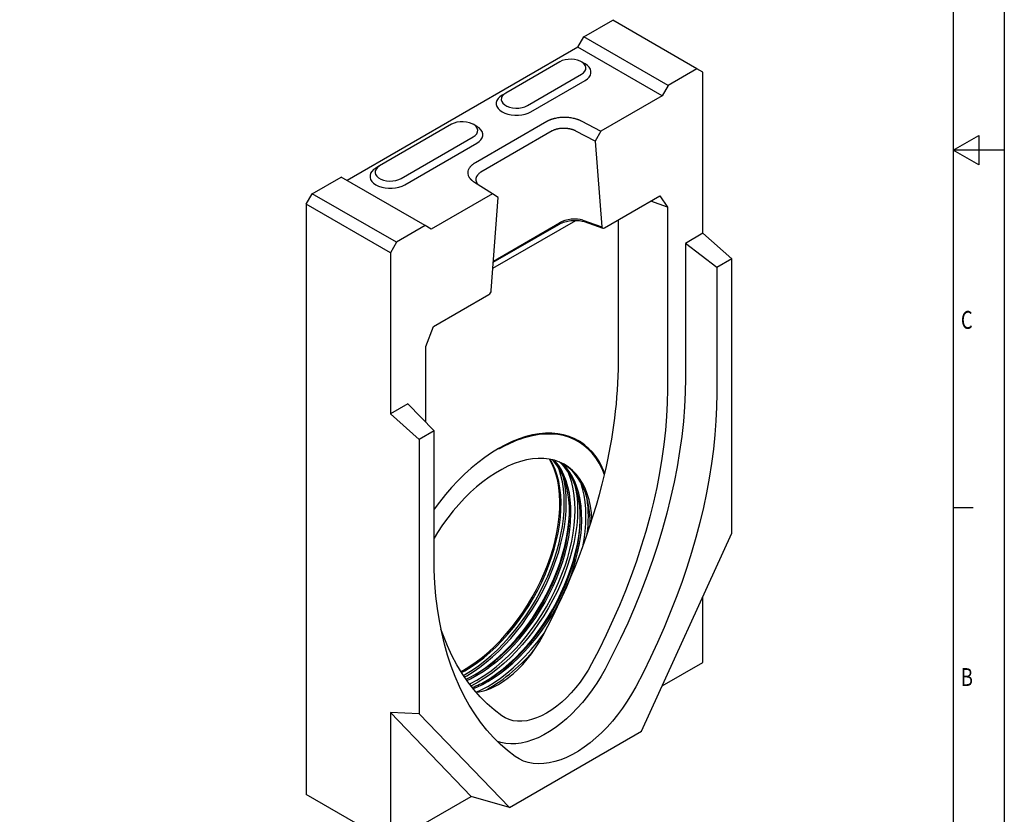
# Model space of a CAD drawing. Extents: x 1283 to 3065, y 26 to 1286.
# Drawn here: x 2486 to 3065, y 265 to 732 of the extents above; entities that cross this region are included whole.
import ezdxf

# ---------------------------------------------------------------- set-up
doc = ezdxf.new("R2010")
doc.units = 0
doc.header["$LTSCALE"] = 7
doc.header["$MEASUREMENT"] = 0
doc.layers.add('AM_0', color=7, linetype='CONTINUOUS', lineweight=30)
doc.layers.add('AM_BOR', color=7, linetype='CONTINUOUS', lineweight=30)
doc.layers.add('DUENN-18', color=94, linetype='CONTINUOUS')
doc.layers.add('SICHTBAR', color=7, linetype='CONTINUOUS')
doc.styles.get("Standard").update_dxf_attribs({"font": 'SIMPLEX.SHX', "width": 0.8})

# ---------------------------------------------------------------- blocks, each defined once
blk = doc.blocks.new('A2')
at = {"layer": 'AM_BOR', "color": 22}
blk.add_line((584.0000152587891, 140), (587.9000091552734, 140), dxfattribs=at)
blk.add_lwpolyline([(3.857637417314163e-14, 420.0000000000001), (594.0000152587891, 420), (594.0000152587891, -8.526512829121202e-14), (3.857637417314163e-14, -5.684341886080801e-14)], close=True, dxfattribs=at)
at = {"layer": 'AM_BOR', "color": 7, "flags": 128}
blk.add_lwpolyline([(10, 10), (10, 410), (584.0000152587891, 410), (584.0000152587891, 10), (10, 10)], dxfattribs=at)
at = {"layer": 'AM_BOR', "color": 22, "flags": 128}
blk.add_lwpolyline([(594.0000152587891, 210), (584.0000152587891, 210), (589.0000152587891, 212.8867530822754), (589.0000152587891, 207.1132469177246), (584.0000152587891, 210)], dxfattribs=at)
at = {"layer": 'AM_BOR', "color": 22, "width": 0.75}
for s, p in [('C', (585.5000155844848, 175)), ('B', (585.5000152587891, 105))]:
    blk.add_text(s, height=3.5, dxfattribs=at).set_placement(p)
blk = doc.blocks.new('Razítko_Nové_1')
at = {"layer": 'AM_0', "lineweight": 0}
blk.add_blockref('A2', (2325.900834181156, 849.37072836093), dxfattribs=at)

msp = doc.modelspace()

# ---------------------------------------------------------------- linework, layer by layer
at = {"layer": 'DUENN-18', "linetype": 'Continuous'}
for p, q in [((2866.929142608235, 693.7725556007288), (2817.431667714442, 722.3468396361777)), ((2863.393606805695, 687.6488340604246), (2813.896131911902, 716.2231180958736)), ((2818.139190153118, 706.4248699260684), (2816.017526360157, 707.6500723792251)), ((2786.318008035841, 678.2595864688622), (2818.13781577073, 696.6287704751383)), ((2771.468765172575, 689.2814871401515), (2769.347444810576, 688.0564840859774)), ((2754.499581433421, 669.6865058102553), (2752.37791681728, 670.9117077881999)), ((2798.83123877133, 667.0465451549678), (2756.835178513518, 642.8027356121288)), ((2824.103292562762, 660.899819553716), (2812.709874616248, 666.9247740552173)), ((2712.071794378063, 635.398159655349), (2754.498203593675, 659.8904043634343)), ((2697.222551514797, 646.4200603266381), (2695.101231152798, 645.1950572724643)), ((2707.122048732607, 601.5178840022281), (2657.624573838815, 630.0921680376771)), ((2816.854237450597, 614.6157931126961), (2828.079273468954, 610.7161078856375)), ((2764.206027481168, 590.5204012023038), (2803.114699376655, 612.981899381137))]:
    msp.add_line(p, q, dxfattribs=at)
at = {"layer": 'DUENN-18', "linetype": 'Continuous', "flags": 128}
for points in [[(2818.13781577073, 696.6287704751383), (2819.482358190144, 697.5537962318056), (2820.528226967585, 698.599551704621), (2821.243642062188, 699.7342615537038), (2821.6068701881, 700.9234527553215), (2821.6068701881, 702.1309871426638), (2821.2436407451, 703.3201745425849), (2820.528228284674, 704.4548874330251), (2819.482359507232, 705.5006429058406), (2818.139190153118, 706.4248699260684)], [(2769.347444810576, 688.0564840859774), (2768.002901403346, 687.1314588995644), (2766.95703279054, 686.0857033317068), (2766.241616872757, 684.9509924371573), (2765.878390722478, 683.7618031363877), (2765.878390722478, 682.5542687490456), (2766.241616214212, 681.3650790681065), (2766.957033284449, 680.2303680785144), (2768.002902720435, 679.1846122255297), (2769.347444481305, 678.2595868490316), (2770.949810368317, 677.4833986517565), (2772.761308259095, 676.8796314580854), (2774.726897662208, 676.4666303545914), (2776.786857810403, 676.2569447414971), (2778.878595365287, 676.2569447414971), (2780.938555513482, 676.4666303545914), (2782.904144916594, 676.8796314580854), (2784.715642807373, 677.4833986517565), (2786.318008035841, 678.2595864688622)], [(2754.498203593675, 659.8904043634343), (2755.842745354544, 660.8154297399321), (2756.88861479053, 661.8611855929171), (2757.604031860767, 662.995896582509), (2757.967257352499, 664.1850862634483), (2757.967257352499, 665.3926206507901), (2757.604031202222, 666.5818099515598), (2756.888615284438, 667.7165208461092), (2755.842746671632, 668.7622764139669), (2754.499581433421, 669.6865058102553)], [(2695.101231152798, 645.1950572724643), (2693.756687745568, 644.2700320860515), (2692.710819132763, 643.2242765181936), (2691.995404532067, 642.0895663839833), (2691.632175747612, 640.9003755625354), (2691.632175747612, 639.6928411751933), (2691.995405190612, 638.5036537752719), (2692.710818309582, 637.3689405046621), (2693.756687745568, 636.3231846516771), (2695.101234774794, 635.3981623165366), (2696.70359539345, 634.6219710779042), (2698.515093284229, 634.0182038842329), (2700.480686638608, 633.605205061757), (2702.540642835535, 633.3955171676448), (2704.632380390419, 633.3955171676448), (2706.692343172793, 633.6052043014174), (2708.657931258816, 634.0182046445723), (2710.469429149595, 634.6219718382436), (2712.071794378063, 635.398159655349)]]:
    msp.add_lwpolyline(points, dxfattribs=at)
at = {"layer": 'DUENN-18', "linetype": 'Continuous'}
msp.add_ellipse((2810.054867840189, 610.5520434276368), major_axis=(9.914570827518673, 1.42288584163748), ratio=0.4462298673630978, start_param=0.7530713441605356, end_param=2.280234439655522, dxfattribs=at)
for points, knots in [([(2812.709873935847, 666.9247645218732), (2812.629009428855, 666.966864593496), (2812.466781745442, 667.0513243564385), (2812.213697692679, 667.172971078518), (2811.952739987913, 667.2911411526939), (2811.683404459077, 667.4052261495292), (2811.406051993531, 667.5151022148716), (2811.120831369547, 667.6205166000129), (2810.827970846659, 667.7212541529757), (2810.527699588235, 667.817092914597), (2810.220269143762, 667.9078167599566), (2809.905947836222, 667.9932126316282), (2809.585022434744, 668.0730719553287), (2809.257797814228, 668.1471909397096), (2808.924597113882, 668.2153711928588), (2808.585761713025, 668.277420263353), (2808.241651207391, 668.333152224925), (2807.892643330004, 668.3823882178845), (2807.539133845569, 668.4249571705861), (2807.181536348496, 668.4606958818413), (2806.820282207295, 668.4894515354065), (2806.455819737405, 668.5110750804952), (2806.088616050106, 668.5254490138541), (2805.731215565086, 668.5321591116178), (2805.378373034366, 668.5321460996099), (2805.024752903268, 668.525674770555), (2804.653168601472, 668.5114701047182), (2804.264367954608, 668.4882935462058), (2803.859275666266, 668.4548514353958), (2803.439011667676, 668.4098337548933), (2803.004909471198, 668.3519173712343), (2802.558534322403, 668.2797815791082), (2802.101699351456, 668.1921230652085), (2801.636485370358, 668.0876709719994), (2801.165239862043, 667.9652143237374), (2800.690649488552, 667.8235894435072), (2800.215511925296, 667.6618349919711), (2799.743676034045, 667.4786975486097), (2799.276379969651, 667.274695429179), (2798.981163579834, 667.1233859316053), (2798.831237558167, 667.0465432094734)], [0, 0, 0, 0, 0.02126675265922778, 0.04266465160057326, 0.06419411269931319, 0.0858555442480417, 0.107649347117065, 0.1295759149113494, 0.1516356341240588, 0.1738288842867612, 0.1961560381163384, 0.2186174616586776, 0.2412135144291984, 0.2639445495502669, 0.2868109138855588, 0.3098129481714408, 0.3329509871454133, 0.3562253596716859, 0.3796363888639301, 0.4031843922052826, 0.4268696816656464, 0.4506925638163424, 0.4746533399421844, 0.4987523061510067, 0.5206284947950822, 0.5437640951666717, 0.568159386460187, 0.5938146025560642, 0.6207299402883468, 0.6489055658666781, 0.6783416199256388, 0.7090382215388649, 0.7409954714424604, 0.7742134546474398, 0.8086922425750177, 0.8444318948156005, 0.88143246058831, 0.9196939799601943, 0.9592164848710655, 1, 1, 1, 1]), ([(2756.835178513518, 642.8027356121288), (2756.311081653352, 642.4315839957276), (2755.330589267392, 641.7372250678713), (2754.525412611732, 640.681968715465), (2754.113182657907, 639.8347459459212), (2753.929452396864, 639.1919408464414), (2753.831985441071, 638.3864122372572), (2753.958624901624, 637.4119727814436), (2754.457527198557, 636.3004936337163), (2755.062135254399, 635.6539879807922), (2755.354277868281, 635.3416007250989)], [0, 0, 0, 0, 0.1771890824170539, 0.331489385625889, 0.4216926460864798, 0.5016838820874894, 0.5714642056423206, 0.7205713285150661, 0.8649819139982879, 1, 1, 1, 1])]:
    msp.add_open_spline(points, degree=3, knots=knots, dxfattribs=at)
at = {"layer": 'SICHTBAR'}
for p, q in [((2817.431667714442, 722.3468396361777), (2834.402227976256, 732.1437355425298)), ((2883.899702870048, 703.5694515070807), (2834.402227976256, 732.1437355425298)), ((2813.896131911902, 716.2231180958736), (2817.431667714442, 722.3468396361777)), ((2813.896131911902, 716.2231180958736), (2678.13124415398, 637.8477166605524)), ((2803.288572907465, 707.6506711464274), (2771.468765172575, 689.2814871401515)), ((2883.899702870048, 703.5694515070807), (2866.929142608235, 693.7725556007288)), ((2887.434274563429, 701.5283112138595), (2883.899702870048, 703.5694515070807)), ((2887.434274563429, 606.8084603592358), (2887.434274563429, 701.5283112138595)), ((2784.196687344569, 681.9338140698785), (2816.016495079458, 700.3029980761544)), ((2866.929142608235, 693.7725556007288), (2863.393606805695, 687.6488340604246)), ((2863.393606805695, 687.6488340604246), (2827.334075040433, 666.832109468781)), ((2753.595186949448, 648.4145716844264), (2795.59124720726, 672.6583812272654)), ((2815.793137855774, 672.9350747829383), (2827.334075040433, 666.832109468781)), ((2739.648960730409, 670.9123050347234), (2697.222551514797, 646.4200603266381)), ((2827.334075040433, 666.832109468781), (2824.103292562762, 660.899819553716)), ((2709.950473686792, 639.0723872563653), (2752.376882902403, 663.5646319644507)), ((2824.103292562762, 660.899819553716), (2828.079273468954, 610.7161078856375)), ((2657.624573838815, 630.0921680376771), (2674.595134100628, 639.889063944029)), ((2724.092608994421, 611.31477990858), (2674.595134100628, 639.889063944029)), ((2763.687679196401, 630.0898272294887), (2753.115887719826, 636.7522684521432)), ((2654.089043304631, 623.9684495387303), (2657.624573838815, 630.0921680376771)), ((2763.687679196401, 630.0898272294887), (2727.628144796962, 609.2731011171666)), ((2762.94248076788, 573.1134378546436), (2766.918461674072, 627.8877193639848)), ((2766.918461674072, 627.8877193639848), (2763.687679196401, 630.0898272294887)), ((2829.481543899939, 610.0220949830082), (2862.034918850249, 628.8147583287355)), ((2866.575109080743, 622.2323769344484), (2856.728185446639, 625.7512582637096)), ((2862.034918850249, 628.8147583287355), (2866.575109080743, 622.2323769344484)), ((2654.089043304631, 623.9684495387303), (2654.089043304631, 276.9385947533614)), ((2703.586518198424, 595.394165503281), (2654.089043304631, 623.9684495387303)), ((2866.575109080743, 622.2323769344484), (2866.575109080743, 515.0315170916332)), ((2763.900445707307, 586.3106377375076), (2812.605808778919, 614.4276453514142)), ((2837.797134233295, 531.0746710971556), (2837.797134233295, 614.8225876923)), ((2724.092608994421, 611.31477990858), (2707.122048732607, 601.5178840022281)), ((2727.628144796962, 609.2731011171666), (2724.092608994421, 611.31477990858)), ((2764.154770327933, 589.8142894191566), (2802.700403758327, 612.0662099530766)), ((2817.543701940319, 613.7168904555258), (2828.608864425562, 609.8727443901937)), ((2887.434274563429, 606.8084603592358), (2877.181231799608, 600.8895047601942)), ((2904.404834825243, 591.760574272823), (2887.434274563429, 606.8084603592358)), ((2707.122048732607, 601.5178840022281), (2703.586518198424, 595.394165503281)), ((2877.181231799608, 600.8895047601942), (2877.181231799608, 521.5645011773239)), ((2895.636520167339, 586.6987339651158), (2877.181231799608, 600.8895047601942)), ((2703.586518198424, 595.394165503281), (2703.586518198424, 500.6754097152206)), ((2904.404834825243, 591.760574272823), (2895.636520167339, 586.6987339651158)), ((2904.404834825243, 430.4257254930225), (2904.404834825243, 591.760574272823)), ((2895.636520167339, 586.6987339651158), (2895.636520167339, 512.6247205623064)), ((2728.986838020764, 552.0077361493096), (2761.540210336896, 570.8003979743584)), ((2724.446647790269, 540.1833626938309), (2728.986838020764, 552.0077361493096)), ((2724.446647790269, 495.7001771283971), (2724.446647790269, 540.1833626938309)), ((2713.839560962244, 506.5943653142618), (2703.586518198424, 500.6754097152206)), ((2729.32539311814, 490.689363936515), (2713.839560962244, 506.5943653142618)), ((2720.557078460236, 485.6275236288078), (2703.586518198424, 500.6754097152206)), ((2729.32539311814, 490.689363936515), (2720.557078460236, 485.6275236288078)), ((2729.32539311814, 416.6153505337055), (2729.32539311814, 490.689363936515)), ((2720.557078460236, 485.6275236288078), (2720.557078460236, 324.3041061271878)), ((2771.237942029805, 482.0176371403007), (2767.226124448578, 479.8423558661053)), ((2851.354841583136, 314.0753562306869), (2904.404834825243, 430.4257254930225)), ((2887.434274563429, 354.4973613619273), (2887.434274563429, 393.2055308945265)), ((2863.480218579384, 340.6689791877287), (2887.434274563429, 354.4973613619273)), ((2720.557078460236, 324.3041061271878), (2703.586518198424, 325.0695683102098)), ((2703.586518198424, 325.0695683102098), (2703.586518198424, 248.3643107179123)), ((2703.586518198424, 325.0695683102098), (2751.054590726279, 275.7670457046293)), ((2720.557078460236, 324.3041061271878), (2773.614141836179, 269.1966055378363)), ((2773.614141836179, 269.1966055378363), (2851.354841583136, 314.0753562306869)), ((2777.014568013284, 299.2716706104279), (2776.28068337941, 299.8073214871364)), ((2703.586518198424, 248.3643107179123), (2654.089043304631, 276.9385947533614)), ((2703.586518198424, 248.3643107179123), (2751.054590726279, 275.7670457046293)), ((2773.614141836179, 269.1966055378363), (2751.054590726279, 275.7670457046293))]:
    msp.add_line(p, q, dxfattribs=at)
at = {"layer": 'SICHTBAR', "flags": 128}
for points in [[(2816.016495079458, 700.3029980761544), (2817.200569958613, 701.1471138463974), (2818.054756186116, 702.1149003252183), (2818.541724825077, 703.1640628784578), (2818.640195668267, 704.2487477236707), (2818.345863151691, 705.3215499862306), (2817.67158864959, 706.3355803015597), (2816.646845979964, 707.2465245743053), (2815.316416169357, 708.0145653557618), (2813.73844408801, 708.6061363268168), (2811.981901736423, 708.9953867114518), (2810.123553013712, 709.1653008763687), (2808.244619506772, 709.1084552487664), (2806.427220069385, 708.8273340472376), (2804.750783071749, 708.3342228342674), (2803.288572907465, 707.6506711464274)], [(2771.468765172575, 689.2814871401515), (2770.284691939783, 688.4373719401628), (2769.430503078102, 687.4695839406634), (2768.943531475689, 686.4204200568304), (2768.845061291045, 685.3357348314476), (2769.139394466165, 684.2629337093967), (2769.813667651176, 683.248902633728), (2770.838412296435, 682.3379602618306), (2772.168842107044, 681.5699194803742), (2773.746812212757, 680.9783466084714), (2775.503355881433, 680.5890969841755), (2777.361703945599, 680.4191816787497), (2779.240636793995, 680.4760276865218), (2781.058039194832, 680.757150218644), (2782.734478826646, 681.250262952293), (2784.196687344569, 681.9338140698785)], [(2752.376882902403, 663.5646319644507), (2753.560957123012, 664.4087473545237), (2754.415145984693, 665.3765353540236), (2754.902116599289, 666.4256990477718), (2755.000588101023, 667.5103842731546), (2754.706254267358, 668.5831857753751), (2754.031980423802, 669.5972164708742), (2753.007234790726, 670.5081590328559), (2751.676804980119, 671.2761998143123), (2750.098835862221, 671.8677724961308), (2748.342292852089, 672.2570225005963), (2746.483945446468, 672.4269374258524), (2744.605011280983, 672.3700914180804), (2742.787609867963, 672.088969076043), (2741.111170236149, 671.5958563423937), (2739.648960730409, 670.9123050347234)], [(2697.222551514797, 646.4200603266381), (2696.038476964916, 645.5759443663108), (2695.184290737413, 644.6081578874896), (2694.697321769178, 643.5589955243352), (2694.598851584534, 642.4743102989526), (2694.893183442565, 641.4015084165624), (2695.567457944665, 640.3874781012328), (2696.592199955746, 639.4765342086571), (2697.922629766354, 638.7084934272007), (2699.500602506246, 638.1169220759762), (2701.257144857834, 637.7276716913409), (2703.115494239089, 637.5577571462543), (2704.994427087485, 637.6146031540266), (2706.811826854143, 637.8957241654705), (2708.48826385178, 638.3888353784407), (2709.950473686792, 639.0723872563653)], [(2877.181231799608, 521.5645011773239), (2877.044259810305, 513.2135637945127), (2876.63355984499, 504.7167010165182), (2875.949716691189, 496.0863205010013), (2874.993747141621, 487.3350549621019), (2873.767031505574, 478.4756861305765), (2872.271376829181, 469.521169082679), (2870.508958943493, 460.4845866178242), (2868.482364611339, 451.3791735894471), (2866.194544112114, 442.2182104446455), (2863.648853388632, 433.0151083920706), (2860.849011900274, 423.783318150333), (2857.799107891343, 414.5363329893618), (2854.503603659427, 405.2876735206511), (2850.96731448197, 396.0508572807227), (2847.195413884624, 386.8393956887795), (2843.193412567832, 377.6667453790579), (2838.967163675182, 368.5463203677401), (2834.522841719981, 359.491452510861), (2829.866947853612, 350.5153793364074)], [(2866.575109080743, 515.0315170916332), (2866.445897379922, 507.1534560993615), (2866.058457206629, 499.137723842687), (2865.413357543322, 490.9960374804481), (2864.511530889021, 482.7403118577246), (2863.354304869458, 474.3826047495448), (2861.943370626926, 465.9351472823652), (2860.280788088649, 457.4102739709916), (2858.368985966771, 448.8204470533918), (2856.210761758362, 440.1782321558823), (2853.809265940347, 431.4962465831344), (2851.168017774579, 422.787204944466), (2848.290868429339, 414.0638248599024), (2845.182032589478, 405.3388634594297), (2841.846051577923, 396.625071758681), (2838.287801258214, 387.9351931372693), (2834.512481497782, 379.2819207538552), (2830.525613533785, 370.6779142765766), (2826.333026802205, 362.1357436100308), (2821.940848401146, 353.6679041055214)], [(2895.636520167339, 512.6247205623064), (2895.511928814784, 504.6320695461947), (2895.138307539448, 496.5061084176956), (2894.516156835154, 488.2575657403155), (2893.646293297094, 479.8973160567749), (2892.529870695245, 471.4363920544373), (2891.168353632593, 462.8859450237113), (2889.563549155268, 454.2572874410056), (2887.717559337339, 445.5617804246707), (2885.632833964377, 436.8108884833833), (2883.31211784989, 428.0161856047931), (2880.758471908751, 419.1892518305923), (2877.975267888842, 410.3417432195957), (2874.966177834339, 401.4853310116979), (2871.735168817357, 392.6317046702201), (2868.286508206308, 383.7925384210472), (2864.624742592478, 374.9794912546066), (2860.754703058375, 366.2042038835212), (2856.681499909379, 357.478247031628), (2852.410498966145, 348.8131290408304), (2847.947345272195, 340.2202913060977)], [(2829.751422024755, 465.6329432722388), (2828.254234256746, 469.1380724328473), (2826.528305005157, 472.3971798513099), (2824.580103811233, 475.3980245098725), (2822.416937884836, 478.1293843324544), (2820.046909957591, 480.5810075189773), (2817.478907746178, 482.7437038019021), (2814.72255126877, 484.6093748696868), (2811.788171771608, 486.1710265361709), (2808.68677485051, 487.422808288106), (2805.429977230596, 488.360013291088), (2802.029988327045, 488.9791529166502), (2798.499552293172, 489.2778867851154), (2794.85189797106, 489.2551033793592), (2791.100702013044, 488.9108744204965), (2787.260023027284, 488.2465141901658), (2783.344254162545, 487.2645034886901), (2779.368073058824, 485.968509411808), (2775.346381919789, 484.3634115922665), (2771.294256475589, 482.4552118996415), (2767.226883137752, 480.2510589976667), (2763.159506744664, 477.7592181783372), (2759.107372410112, 474.9890377917969), (2755.085668100187, 471.950903929271), (2751.10946724013, 468.6561829559024), (2747.1936733507, 465.117238219627), (2743.352961437716, 461.3473232116365), (2739.601731235386, 457.360578909147), (2735.954037400602, 453.1719569751959), (2732.423553951526, 448.7971262250438), (2729.325394435228, 444.6701794994552)], [(2829.575458932221, 464.8858202020537), (2828.111319561801, 468.4028733616138), (2826.409382403727, 471.6921476126432), (2824.482944788703, 474.7227243281076), (2822.339313926591, 477.4831137489881), (2819.986624159153, 479.9628511426312), (2817.433789544847, 482.1525302675644), (2814.690498590478, 484.0438246669524), (2811.767166835982, 485.6295698030375), (2808.674868365806, 486.9037600217147), (2805.425343711438, 487.861553114568), (2802.030915557712, 488.4993189964049), (2798.504459766847, 488.814635145197), (2794.859357963245, 488.8063078994918), (2791.109431679041, 488.4743709436651), (2787.268906792697, 487.8200891135722), (2783.352354259994, 486.845924181279), (2783.317613403021, 486.8359433238232)], [(2822.14317829869, 438.1762319350513), (2822.133115738608, 438.4084295766014), (2821.819864555407, 442.5006831730437), (2821.257514960794, 446.4149692407021), (2820.448632644172, 450.1334227445899), (2819.396910723143, 453.6390789319931), (2818.107143401726, 456.9159493812323), (2816.585220701997, 459.9490737136322), (2814.838081048894, 462.7246078116679), (2812.873700733499, 465.2298907406856), (2810.701038595296, 467.4535101539049), (2808.330012314577, 469.3853007737144), (2805.771437826342, 471.0164432575356), (2803.036989807625, 472.3395143920785), (2800.139143725587, 473.3484536384138), (2797.091125788128, 474.0386924153617), (2793.9068391869, 474.4070385160497), (2790.600814047924, 474.4518540609298), (2787.188136308793, 474.1728927653902), (2783.684376595851, 473.5714657273408), (2780.105520418486, 472.6502916225733), (2776.46790033904, 471.4135792213496), (2772.78811102057, 469.8669661791106), (2769.08294403094, 468.0175300693053), (2765.369304866215, 465.8736918123901), (2761.664137876586, 463.4452331735189), (2757.984348558116, 460.7432519025252), (2754.34672847867, 457.7800575575494), (2750.767872301304, 454.5691722732882), (2747.264112588363, 451.1252444545745), (2743.851434849232, 447.4640119018969), (2740.545409710257, 443.6021409798647), (2737.361123109027, 439.55729582588), (2734.313105171568, 435.3478904459092), (2731.415259089531, 430.9931693302234), (2729.325394435228, 427.6051123704925)], [(2745.144136398023, 349.0836161537019), (2746.700348193192, 349.9572982657497), (2750.442687715393, 352.2606673471365), (2754.168663065113, 354.8398878929487), (2757.861980863411, 357.6836816760948), (2761.506492611133, 360.7796160732208), (2765.086260214097, 364.1141494962181), (2768.585630069349, 367.6727030589001), (2771.989302870878, 371.4397145633169), (2775.282391561538, 375.3987145406066), (2778.450499041294, 379.5323893621245), (2781.47977216788, 383.8226641248299), (2784.356963659968, 388.2507764103788), (2787.06949268328, 392.7973690559121), (2789.605494899962, 397.4425525073144), (2791.95388832303, 402.166021924323), (2794.104394389805, 406.9471180155787), (2796.047616987249, 411.7649395797206), (2797.775058257029, 416.5984134664881), (2799.279158108193, 421.4264056005956), (2800.553352169086, 426.227812231842), (2801.592055982282, 430.9816207736247), (2802.39072822485, 435.6670618895854), (2802.945886513436, 440.2636368687917), (2803.255096867536, 444.7512514681945), (2803.317005319643, 449.1102828303962), (2803.131343183596, 453.3216616131484), (2802.698927054586, 457.3669814960089), (2802.021637735728, 461.2285478519433), (2801.102446579843, 464.8894842096591), (2799.945368074249, 468.3337718021243), (2798.555459840768, 471.5463469058167), (2797.237080077567, 474.0135186973665)], [(2745.494138645309, 348.5294887377621), (2747.364811205305, 349.5737119337222), (2751.107150727506, 351.877081015109), (2754.833126077226, 354.4563015609211), (2758.526443875523, 357.3000953440672), (2762.170955623244, 360.3960297411933), (2765.750723226209, 363.7305631641906), (2769.25009308146, 367.2891167268725), (2772.65376588299, 371.0561282312891), (2775.94685457365, 375.0151282085791), (2779.114962053407, 379.1488030300967), (2782.144235179991, 383.4390777928021), (2785.02142667208, 387.8671900783512), (2787.733955695393, 392.4137827238843), (2790.269957912074, 397.0589661752869), (2792.618351335142, 401.7824355922954), (2794.768857401918, 406.5635316835511), (2796.712079999362, 411.381353247693), (2798.439521269141, 416.2148271344603), (2799.943621120306, 421.0428192685678), (2801.217815181199, 425.8442258998144), (2802.256518994393, 430.598034441597), (2803.055191236963, 435.2834755575576), (2803.610349525548, 439.8800505367641), (2803.919559879649, 444.3676651361669), (2803.981468331755, 448.7266964983684), (2803.795806195708, 452.9380752811206), (2803.363390066698, 456.9833951639811), (2802.686100747841, 460.8449615199157), (2801.766909591955, 464.5058978776316), (2800.609831086361, 467.9501854700965), (2799.21992285288, 471.1627605737889), (2797.727808511761, 473.9232896230486)], [(2746.561541334254, 346.8854739726493), (2747.882896319224, 347.6309069963403), (2751.679405737016, 349.9661043516543), (2755.45965766654, 352.5783417648821), (2759.207464754517, 355.4564326347621), (2762.906779259104, 358.5880526944476), (2766.541757916529, 361.9597911465493), (2770.096838002978, 365.5572113029133), (2773.556791335249, 369.3649030514949), (2776.906807247356, 373.3665703018033), (2780.13254000574, 377.5450735663757), (2783.220173346622, 381.8825143661016), (2786.156486330458, 386.360324958666), (2788.928906025506, 390.9593322124875), (2791.525560191371, 395.6598366899153), (2793.935329962585, 400.4417130233891), (2796.147897263792, 405.2844859572773), (2798.153786956615, 410.1674155157669), (2799.944406352312, 415.0695928174799), (2801.512095261168, 419.9700298053991), (2802.850131260843, 424.8477383345124), (2803.952787648298, 429.6818244637763), (2804.815349244854, 434.4516010031374), (2805.434112396198, 439.1366361831609), (2805.806437655942, 443.7168692404442), (2805.930718175489, 448.1726834250213), (2805.806437655942, 452.4850063760269), (2805.434112396198, 456.6353679223133), (2804.815349244854, 460.6059882907088), (2803.952787648298, 464.379872408853), (2802.850131260843, 467.940870739263), (2802.221484673523, 469.6085792197672)], [(2753.894649527741, 347.5862521682567), (2757.613160934008, 349.8780131183183), (2761.314705599571, 352.4495332279126), (2764.982394821252, 355.2890826108522), (2768.599492678196, 358.383703979507), (2772.149495386489, 361.7192751854321), (2775.61620538541, 365.2805808860418), (2778.98380707006, 369.0513669106011), (2782.23693001162, 373.0144315098406), (2785.360733251057, 377.1516892269293), (2788.340965885221, 381.4442667101142), (2791.164027652932, 385.8725772323982), (2793.817037423613, 390.4164119406615), (2796.287891149207, 395.0550402313246), (2798.56531454774, 399.7672979591003), (2800.638913152696, 404.531680208771), (2802.499232899118, 409.3264553589357), (2804.137775928676, 414.1297380849663), (2805.547071712471, 418.9196216728764), (2806.720692856105, 423.6742418967198), (2807.653281441463, 428.3719078157382), (2808.340575368486, 432.9911839018804), (2808.779450502029, 437.5109995425045), (2808.967899598433, 441.9107281304954), (2808.905058647303, 446.1702874428946), (2808.591217408223, 450.270249146569), (2808.027814142398, 454.1919087612897), (2807.217409270875, 457.9173677921973), (2806.16370117961, 461.4296219420131), (2804.871505146047, 464.7126584522679), (2803.346716460619, 467.7515017345339), (2801.596284084977, 470.5322650843758), (2799.628205383625, 473.0422753977565), (2799.106970039734, 473.6220251688572)], [(2760.258610284465, 343.9124158232052), (2763.977121690733, 346.2041767732668), (2767.678666356296, 348.7756968828611), (2771.346355577976, 351.6152462658007), (2774.96345343492, 354.7098676344555), (2778.513456143212, 358.0454388403806), (2781.980166142134, 361.6067445409902), (2785.347767826784, 365.3775305655496), (2788.600890768344, 369.3405951647891), (2791.724694007781, 373.4778528818778), (2794.704926641946, 377.7704303650625), (2797.527988409656, 382.1987408873466), (2800.180998180337, 386.74257559561), (2802.651851905932, 391.3812038862728), (2804.929275304464, 396.0934616140488), (2807.00287390942, 400.8578438637195), (2808.863193655842, 405.6526190138842), (2810.5017366854, 410.4559017399148), (2811.911032469196, 415.2457853278248), (2813.08465361283, 420.000405551668), (2814.017242198187, 424.6980714706864), (2814.70453612521, 429.3173475568288), (2815.143411258754, 433.8371631974529), (2815.331860355159, 438.2368917854436), (2815.269019404029, 442.4964510978431), (2814.955178164948, 446.5964128015172), (2814.391774899123, 450.5180724162382), (2813.581370027599, 454.2435314471458), (2812.527661936335, 457.7557855969616), (2811.235465902771, 461.0388221072161), (2809.710677217344, 464.0776653894824), (2807.960244841702, 466.8584287393243), (2805.992166140349, 469.368439052705), (2803.815413123663, 471.5962307492051), (2802.901448176992, 472.395185818444)], [(2809.577000584757, 436.5449246225415), (2809.632112857541, 437.2820300479265), (2809.821415427627, 441.7017252695047), (2809.75828998527, 445.9806186171446), (2809.443026290052, 450.0991905021659), (2808.877062603181, 454.0386512724962), (2808.062980419124, 457.7810172594546), (2807.00449392891, 461.3092142016939), (2805.706434215047, 464.6071532929719), (2804.174722909752, 467.6597889798041), (2802.416345853166, 470.4531706754109), (2800.439332019928, 472.9745705194615), (2800.095123976496, 473.3610061800013)], [(2815.940961341482, 432.87108827749), (2815.996073614265, 433.6081937028749), (2816.185376184352, 438.0278889244529), (2816.122250741994, 442.3067822720928), (2815.806987046778, 446.4253541571144), (2815.241023359905, 450.3648149274446), (2814.42694117585, 454.1071809144031), (2813.368454685634, 457.6353778566423), (2812.070394971771, 460.9333169479204), (2810.538683666477, 463.9859526347526), (2808.78030660989, 466.7793343303593), (2806.803292776654, 469.30073417441), (2804.616658958169, 471.53865160099), (2804.413289877392, 471.7227696241499)], [(2821.139016462027, 435.0776012864343), (2821.072456051516, 439.0207353806637), (2820.759204868315, 443.1129889771058), (2820.196855273703, 447.0272750447645), (2819.387972957082, 450.745728548652), (2818.336251036053, 454.2513847360552), (2817.046483714635, 457.5282551852944), (2815.524561014906, 460.5613795176945), (2813.777421361804, 463.3369136157299), (2811.813041046408, 465.8421965447479), (2809.640378908206, 468.0658159579669), (2807.269352627486, 469.9976065777768), (2805.564020013929, 471.1309734136263)], [(2747.191885649316, 345.9456878081691), (2748.547359331335, 346.7100536316769), (2752.374298115209, 349.0639673060074), (2756.184849677545, 351.6971427427612), (2759.962696273254, 354.5983013369024), (2763.691659768679, 357.7550207341066), (2767.355775069315, 361.1537848243055), (2770.939347742446, 364.780038299493), (2774.427036335214, 368.6182524260417), (2777.803902424003, 372.6519919607396), (2781.055487005592, 376.8639835852833), (2784.167868449083, 381.2361919471297), (2787.127717813636, 385.7498957005927), (2789.922359434559, 390.385762026524), (2792.539826241055, 395.1239424454446), (2794.968909805599, 399.9441473382132), (2797.199210393318, 404.8257326340989), (2799.221179108848, 409.7478032297798), (2801.026149506463, 414.6892738234079), (2802.606403444531, 419.6289829778644), (2803.955165817152, 424.5457904605031), (2805.066662506081, 429.4186228654863), (2805.936130917436, 434.2266257053747), (2806.559856860194, 438.9492151191433), (2806.935164009471, 443.5661569613109), (2807.060445516669, 448.0576884730364), (2806.935164009471, 452.404573035447), (2806.559856860194, 456.5882005502464), (2805.936130917436, 460.5906452353871), (2805.155081325901, 464.0602209581649)], [(2750.175245793665, 341.78257742941), (2750.717511097874, 342.0516201433346), (2754.498202935129, 344.0912456883917), (2758.278894772385, 346.4167140249939), (2762.04339761, 349.0180680304146), (2765.775590607693, 351.8841671051563), (2769.459491219527, 355.0027398284252), (2773.079325987445, 358.360430910073), (2776.619592773732, 361.942861451441), (2780.065134517989, 365.7346943382478), (2783.401191920707, 369.7196859471225), (2786.613485102771, 373.8807789144149), (2789.688253118145, 378.2001492811881), (2792.612332979202, 382.6593053459775), (2795.373201803578, 387.2391484978688), (2797.959040034445, 391.9200735916669), (2800.358768319, 396.6820267396153), (2802.562115997096, 401.5046208953282), (2804.559650077202, 406.3672103764371), (2806.342809480713, 411.2489653867382), (2807.903965628048, 416.1289799962404), (2809.236427707009, 420.9863633962162), (2810.334490087976, 425.8003128991908), (2811.193458665695, 430.5502204012747), (2811.809645590924, 435.2157362615422), (2812.180416685631, 439.7768879297915), (2812.304180906283, 444.2141347008629), (2812.180416685631, 448.5084924280808), (2811.809645590924, 452.6415609023892), (2811.193458665695, 456.5956424820912), (2810.334490087976, 460.3538059742044), (2809.236427707009, 463.8999596379082), (2808.241704130235, 466.4511960881511)], [(2812.175989949448, 458.7355076923058), (2812.59408141832, 456.7470922235531), (2813.217807361077, 452.7446475384123), (2813.593114510354, 448.561020023613), (2813.718396017553, 444.2141354612023), (2813.593114510354, 439.7226039494768), (2813.217807361077, 435.1056621073095), (2812.59408141832, 430.3830726935408), (2811.724613006964, 425.5750698536523), (2810.613116318035, 420.7022374486691), (2809.264353945414, 415.7854299660306), (2807.684100007346, 410.8457208115739), (2805.879129609732, 405.9042502179458), (2803.857160894201, 400.9821796222649), (2801.626860306483, 396.1005943263791), (2799.19777674194, 391.2803894336106), (2796.580309935443, 386.54220901469), (2793.785668314519, 381.9063426887586), (2790.825818949967, 377.3926389352954), (2787.713437506475, 373.0204305734493), (2784.461852924886, 368.8084389489055), (2781.084986836099, 364.7746994142077), (2777.59729824333, 360.9364852876591), (2774.013725570198, 357.3102318124714), (2770.349610269564, 353.9114677222725), (2766.620646774137, 350.7547483250686), (2762.84280017843, 347.8535897309272), (2759.032248616092, 345.2204142941733), (2755.205309832219, 342.8665006198427), (2751.378371048347, 340.8019248245063), (2751.053072781188, 340.6398073593203)], [(2816.787986556005, 422.5687564121005), (2817.55741942242, 426.8763840562232), (2818.173606347648, 431.5418999164905), (2818.544377442356, 436.10305158474), (2818.668141663008, 440.5402983558114), (2818.544377442356, 444.8346560830292), (2818.173606347648, 448.9677245573374), (2817.55741942242, 452.9218061370397), (2816.698450844699, 456.6799696291529), (2815.600388463733, 460.2261232928564), (2815.39958507236, 460.7815386028261)], [(2753.149996785663, 347.1621873692092), (2756.1175349043, 349.0121103297428), (2759.841830636254, 351.5901680952821), (2763.533483634034, 354.4326814151328), (2767.176351654664, 357.5272182357008), (2770.754505823584, 360.8602483749559), (2774.252299123283, 364.4171982693334), (2777.654436199021, 368.1825125646789), (2780.946041847449, 372.1397286351845), (2784.112721602713, 376.2715389356609), (2787.140630225075, 380.5598792088066), (2790.016523067395, 384.9859976825113), (2792.727829832101, 389.5305402347782), (2795.262688815516, 394.1736279577257), (2797.610023299016, 398.8949712198538), (2799.759559988275, 403.6739107293098), (2801.701908038612, 408.489560493496), (2803.428569591694, 413.3208564877062), (2804.931995093282, 418.1466707193696), (2806.205609635009, 422.9459116066802), (2807.243844564514, 427.6975817708095), (2808.042158558871, 432.3809057916966), (2808.597069234721, 436.9754153769246), (2808.906137343208, 441.4610010746811), (2808.970600948006, 443.8567877368251)], [(2759.513957542387, 343.4883510241576), (2762.481495661024, 345.338273984691), (2766.205791392978, 347.9163317502306), (2769.897444390758, 350.7588450700813), (2773.540312411389, 353.8533818906493), (2777.118466580308, 357.1864120299043), (2780.616259880008, 360.7433619242819), (2784.018396955745, 364.5086762196273), (2787.310002604173, 368.465892290133), (2790.476682359436, 372.5977025906092), (2793.504590981801, 376.8860428637551), (2796.380483824119, 381.3121613374598), (2799.091790588825, 385.8567038897264), (2801.62664957224, 390.4997916126739), (2803.973984055739, 395.2211348748023), (2806.123520745, 400.0000743842583), (2808.065868795336, 404.8157241484442), (2809.792530348418, 409.6470201426545), (2811.295955850007, 414.472834374318), (2812.569570391733, 419.2720752616284), (2813.607805321238, 424.0237454257577), (2814.406119315596, 428.7070694466448), (2814.961029991446, 433.3015790318731), (2815.270098099933, 437.7871647296296), (2815.33456170473, 440.1829513917736)], [(2761.530686466221, 351.5270778962805), (2761.951936973098, 351.8344923752528), (2765.636272882851, 354.6869292817247), (2769.269788254379, 357.7955956199368), (2772.835902912603, 361.146306890654), (2776.318348174, 364.7237762744534), (2779.70123335959, 368.5116773636695), (2782.969120869019, 372.4927285667321), (2786.107103888803, 376.6487668657747), (2789.10086302716, 380.9608276599239), (2791.936737436818, 385.4092344932466), (2794.601788035284, 389.9736903043653), (2797.083858090938, 394.6333762809483), (2799.37161536989, 399.3670187764905), (2801.454628527132, 404.1530277073902), (2803.323388179969, 408.9695634717069), (2804.969370128289, 413.7946494917375), (2806.385066964701, 418.60627259215), (2807.56400914796, 423.3824712117045), (2808.500828223237, 428.1014570713807), (2809.191246285405, 432.7417064309151), (2809.577000584757, 436.5449246225415)], [(2767.894647222945, 347.853241551229), (2768.315897729823, 348.1606560302013), (2772.000233639576, 351.0130929366732), (2775.633749011104, 354.121759274885), (2779.199863669328, 357.4724705456023), (2782.682308930725, 361.0499399294016), (2786.065194116315, 364.8378410186177), (2789.333081625743, 368.8188922216806), (2792.471064645527, 372.9749305207232), (2795.464823783886, 377.2869913148724), (2798.300698193542, 381.735398148195), (2800.965748792008, 386.2998539593137), (2803.447818847663, 390.9595399358967), (2805.735576126614, 395.6931824314389), (2807.818589283856, 400.4791913623386), (2809.687348936693, 405.2957271266554), (2811.333330885013, 410.1208131466857), (2812.749027721426, 414.9324362470985), (2813.927969904685, 419.7086348666529), (2814.86478897996, 424.4276207263291), (2815.55520704213, 429.0678700858635), (2815.940961341482, 432.87108827749)], [(2777.014568013284, 299.2716706104279), (2772.551414319333, 302.711460775826), (2768.280413376099, 306.4453860409541), (2764.207210227104, 310.468522639362), (2760.337170693001, 314.7755574738009), (2756.675405079171, 319.3608200534374), (2753.226744468122, 324.2182475147875), (2749.995735451141, 329.3414302499833), (2746.986645396637, 334.7236210318339), (2744.203441376728, 340.357710680989), (2741.649795435589, 346.2362676095169), (2739.329079321102, 352.3515286958421), (2737.244353948139, 358.6954479553611), (2735.39836413021, 365.2596204946457), (2733.793559652886, 372.0354102672321), (2732.432042590234, 379.0138831578305), (2731.315619988384, 386.1858130610839), (2730.445756450325, 393.5417396811978), (2729.823605746031, 401.0719624452698), (2729.449984470694, 408.7665496313174), (2729.32539311814, 416.6153505337055)], [(2769.080905835688, 323.1525088009352), (2764.688727434629, 326.5492470650066), (2760.496140703051, 330.2507601275651), (2756.509272739052, 334.2516268341968), (2752.73395297862, 338.5460078038292), (2749.175705293089, 343.1276195737329), (2745.839719013178, 347.989766541683), (2742.730883173318, 353.1253424836706), (2739.853739096433, 358.5268396839068), (2737.21248566231, 364.1863580598846), (2734.810995112651, 370.0956386212607), (2733.34992192546, 374.1551083804462)], [(2754.139294861189, 336.9893555822833), (2757.081471854598, 338.3777837982831), (2760.862163691854, 340.4174093433402), (2764.642855529109, 342.7428776799424), (2768.407358366724, 345.3442316853631), (2772.139551364417, 348.2103307601047), (2775.823451976251, 351.3289034833734), (2779.443286744169, 354.6865945650214), (2782.983553530456, 358.2690251063894), (2786.429095274713, 362.0608579931962), (2789.765152677431, 366.0458496020709), (2792.977445859496, 370.2069425693634), (2794.197660344159, 371.8791863516973)], [(2767.226584489065, 341.6007888232886), (2770.166633678021, 343.4413112598507), (2773.085746137854, 345.5555595529898), (2775.963122022405, 347.9284676253554), (2778.778260841139, 350.5431285081867), (2781.511104645434, 353.3809135032117), (2784.142180932732, 356.4216003072355), (2786.652744892159, 359.6435266122984), (2789.02490650361, 363.0237380037792), (2791.241764880832, 366.5381476449992), (2793.287528126524, 370.1617149747536)], [(2821.940848401146, 353.6679041055214), (2819.866117099637, 349.9930249789569), (2817.617867222808, 346.4288490289215), (2815.212114573093, 343.0007742131685), (2812.666002381126, 339.733221949309), (2809.997668279745, 336.6494751486986), (2807.226128400161, 333.7715048417725), (2804.371126565268, 331.1198177193882), (2801.453005873464, 328.713305953452), (2798.492558550498, 326.5691164113938), (2795.510877143619, 324.702526729226)], [(2748.119240534513, 344.6027909401874), (2750.176138121474, 345.5847112341424), (2753.894649527741, 347.5862521682567)], [(2754.498202935129, 346.9491382379739), (2758.233591849319, 349.2512994059078), (2761.530686466221, 351.5270778962805)], [(2760.862163691853, 343.2753018929221), (2764.597552606044, 345.5774630608563), (2767.894647222945, 347.853241551229)], [(2829.866947853612, 350.5153793364074), (2827.534946920437, 346.3540258202348), (2825.030412594525, 342.298179905676), (2822.366837135757, 338.3696945092769), (2819.558571546052, 334.5897334876269), (2816.620742592758, 330.9786583361716), (2813.569181685846, 327.5559293357124), (2810.420327413324, 324.3399838874888), (2807.191145198808, 321.3481475465577), (2803.899031154019, 318.5965397334188), (2800.561723504554, 316.099985338513), (2797.197201338659, 313.8719342177156), (2793.823591423193, 311.924390668146), (2790.459069257298, 310.2678471821238), (2787.121761607833, 308.9112281820586), (2783.829647563045, 307.8618420255165), (2780.600465348528, 307.1253439413966), (2777.451611076007, 306.7056996322708), (2774.400050169094, 306.6051714042477), (2771.4622212158, 306.8243014458106), (2768.653955626095, 307.3619080330417), (2766.695562797366, 307.9534764089655)], [(2748.608763667621, 343.9122123394421), (2750.762814020939, 344.9385111658631), (2754.498202935129, 346.9491382379739)], [(2847.947345272195, 340.2202913060977), (2845.540012115661, 335.924511749601), (2842.954574279855, 331.7376502330932), (2840.204956029854, 327.68226077937), (2837.305971982906, 323.7801916181201), (2834.273241497655, 320.0524688431345), (2831.123104380432, 316.5191717043043), (2827.872531323207, 313.1993398395488), (2824.539034341537, 310.1108569323993), (2821.140573919789, 307.2703628872478), (2817.695459570917, 304.6931614424349), (2814.222251384062, 302.3931367186875), (2810.739661901417, 300.3826806041189), (2807.266453714563, 298.6726245122936), (2803.82133936569, 297.2721815964393), (2800.422878943941, 296.1888967586216), (2797.089381962272, 295.4286059741864), (2793.838808905047, 294.9954060725977), (2790.688671787823, 294.8916323131131), (2787.655941302573, 295.117839001693), (2784.756957255626, 295.6728124272743), (2782.007339005623, 296.5535602236926), (2779.421901169818, 297.7553387542566), (2777.014568013284, 299.2716706104279)], [(2795.510877143619, 324.702526729226), (2792.529195686336, 323.1265403072056), (2789.568748363369, 321.8526701256145), (2786.650627671565, 320.889991456028), (2783.795625836674, 320.2453636238828), (2781.024085957089, 319.9233820987312), (2778.355751855708, 319.9263359224084), (2775.80963966374, 320.25420962224), (2773.403887014027, 320.9046615519986), (2771.155637137198, 321.8730634468521), (2769.080905835688, 323.1525088009352)]]:
    msp.add_lwpolyline(points, dxfattribs=at)
at = {"layer": 'SICHTBAR'}
for centre, radius, start, end in [((2549.247601168418, 533.3348480979504), 288.5583847889945, 346.4307071081565, 359.5512175902924), ((2803.129146812306, 419.616454123911), 70.07821761663452, 106.4217745429097, 117.0700904186589), ((2794.311868098633, 453.4320308880441), 37.23319184093286, 18.38714828083129, 57.99502605125763), ((2444.264578542206, 558.1651754643127), 396.4370321912251, 331.6905877987595, 346.5021039038868), ((2742.732436507207, 440.1236577090627), 77.35102550749372, 352.4366566359797, 8.124783379736552), ((2708.659210310757, 428.201512799627), 103.5181368549238, 299.709175335155, 320.6949064276355), ((2727.933990672792, 399.4115696343869), 64.2264517686954, 291.7617243779796, 300.2179959770353), ((2728.398752338836, 399.011078159133), 64.50077389204276, 291.7341181354792, 300.2187441252659), ((2749.666867006235, 370.5732816139254), 33.87844471902886, 277.4446084372438, 301.2193153127643)]:
    msp.add_arc(centre, radius, start, end, dxfattribs=at)
for centre, major_axis, ratio, start_param, end_param in [((2829.488517257726, 611.684401399795), (0.9879490858652378, 1.763020292105921), 0.5744143902935146, 2.432352146951785, 3.909688087252259), ((2761.533236608059, 572.4546529094179), (0.982644024621095, 1.754605542405897), 0.580103391161567, 3.914322536942901, 5.391658477243157)]:
    msp.add_ellipse(centre, major_axis=major_axis, ratio=ratio, start_param=start_param, end_param=end_param, dxfattribs=at)
for points, knots in [([(2795.591246812637, 672.6583717803142), (2795.685511689476, 672.7123197046287), (2795.873779219049, 672.8200654820266), (2796.165520957547, 672.9757169780087), (2796.463504208158, 673.1266439049743), (2796.76843147487, 673.2724431058414), (2797.0801143898, 673.4132219384421), (2797.398602644306, 673.5489513398034), (2797.723882173337, 673.6796388030075), (2798.05595589765, 673.8052820783728), (2798.394822325375, 673.9258815853982), (2798.74048045662, 674.0414370803187), (2799.092931671019, 674.1519485663102), (2799.452167246801, 674.257415992653), (2799.81821680701, 674.3578395408442), (2800.919220764915, 674.6395651993575), (2802.829106373684, 674.9974893599467), (2805.608327623572, 675.1883766646588), (2808.398688782071, 675.074045683532), (2810.430570844507, 674.7531709013595), (2811.732814762815, 674.4523910741921), (2812.372683378841, 674.2840480586488), (2812.992822509438, 674.0996561188595), (2813.593259673184, 673.8991880210358), (2814.174110390714, 673.6827387752339), (2814.734817861761, 673.4499664092475), (2815.277430895571, 673.2021633473457), (2815.621011235585, 673.0242131755754), (2815.793137108367, 672.9350642195359)], [0, 0, 0, 0, 0.01786094039998426, 0.03567219560164505, 0.0534474756997237, 0.07120057413610364, 0.08894533607978618, 0.1066956262071066, 0.124465296254413, 0.1422681527217274, 0.1601179251018295, 0.178028234994929, 0.1960125664457276, 0.2140842378077573, 0.2322563754013984, 0.2505418891881877, 0.3761537597325949, 0.5006054037705744, 0.6249241543923483, 0.750318722865489, 0.7821448616286638, 0.8136492998128086, 0.8449032251630424, 0.8759795470507926, 0.9069524290948954, 0.9378967786588853, 0.9688877100023062, 1, 1, 1, 1]), ([(2753.1158892071, 636.7522591787947), (2753.032866806637, 636.8049856432701), (2752.867040045878, 636.9103000977011), (2752.627681037439, 637.0727573373622), (2752.395701442095, 637.2381861291858), (2752.171738432537, 637.4069255163229), (2751.95562218985, 637.5788846160344), (2751.747398562849, 637.7540874426597), (2751.547055633641, 637.932527240172), (2751.354596896935, 638.1142054821546), (2751.170021647729, 638.299121396836), (2750.993330248475, 638.4872748972143), (2750.824522679571, 638.6786653659694), (2750.66359905982, 638.873293614125), (2750.510559019293, 639.0711552475511), (2750.365403710343, 639.2722654350059), (2749.937321167316, 639.909360149697), (2749.410747757683, 641.0208586347092), (2749.212598325913, 642.6314273184983), (2749.543181852202, 644.2361080922108), (2750.194702107666, 645.3944732612247), (2750.776758760022, 646.1332507289885), (2751.098441154168, 646.4955827153751), (2751.446960341161, 646.8458966579444), (2751.822365186271, 647.1842073367545), (2752.22449673454, 647.5105853713644), (2752.65392018531, 647.824696212997), (2753.108497139624, 648.1277732704405), (2753.432742829435, 648.3188398598179), (2753.595186502761, 648.4145622074197)], [0, 0, 0, 0, 0.01660869784652903, 0.03317377658297083, 0.04970650225810677, 0.06621820714499263, 0.08272026682284618, 0.09922407681535511, 0.1157410290234283, 0.1322824881953457, 0.1488597686763602, 0.1654841116731156, 0.1821666632560972, 0.1989184533061626, 0.2157503755897764, 0.2326731691227397, 0.2496974009548821, 0.3750489742215507, 0.4994104069162068, 0.6238190117409216, 0.7494736433937438, 0.7813874818068398, 0.812986147780968, 0.8443401939649637, 0.8755218335072987, 0.9066044812173063, 0.9376622539071994, 0.9687694461933275, 1, 1, 1, 1]), ([(2802.700403758327, 612.0662099530769), (2802.912176436217, 612.1835074376215), (2803.524217109781, 612.5225069354012), (2804.705138017537, 613.0407001473441), (2806.265620834264, 613.5699314450876), (2807.958713423296, 613.9903630964395), (2809.726259752381, 614.2849902057267), (2811.510976105229, 614.441920497507), (2813.254719832849, 614.4568070739904), (2814.891887968627, 614.3297233276683), (2816.359393976595, 614.0833304866064), (2817.157728894256, 613.8363154525093), (2817.543701940319, 613.7168904555258)], [0, 0, 0, 0, 0.05479544139128297, 0.158363388476744, 0.262919392874, 0.3683959064063866, 0.4745282539210406, 0.581091579962389, 0.6878628338275699, 0.7945303246711782, 0.900661045000744, 1, 1, 1, 1])]:
    msp.add_open_spline(points, degree=3, knots=knots, dxfattribs=at)

# ---------------------------------------------------------------- block references
at = {"layer": 'AM_BOR', "xscale": 3, "yscale": 3, "zscale": 3}
msp.add_blockref('Razítko_Nové_1', (-5694.963788719337, -2522.46731179665), dxfattribs=at)

doc.saveas('drawing.dxf')
